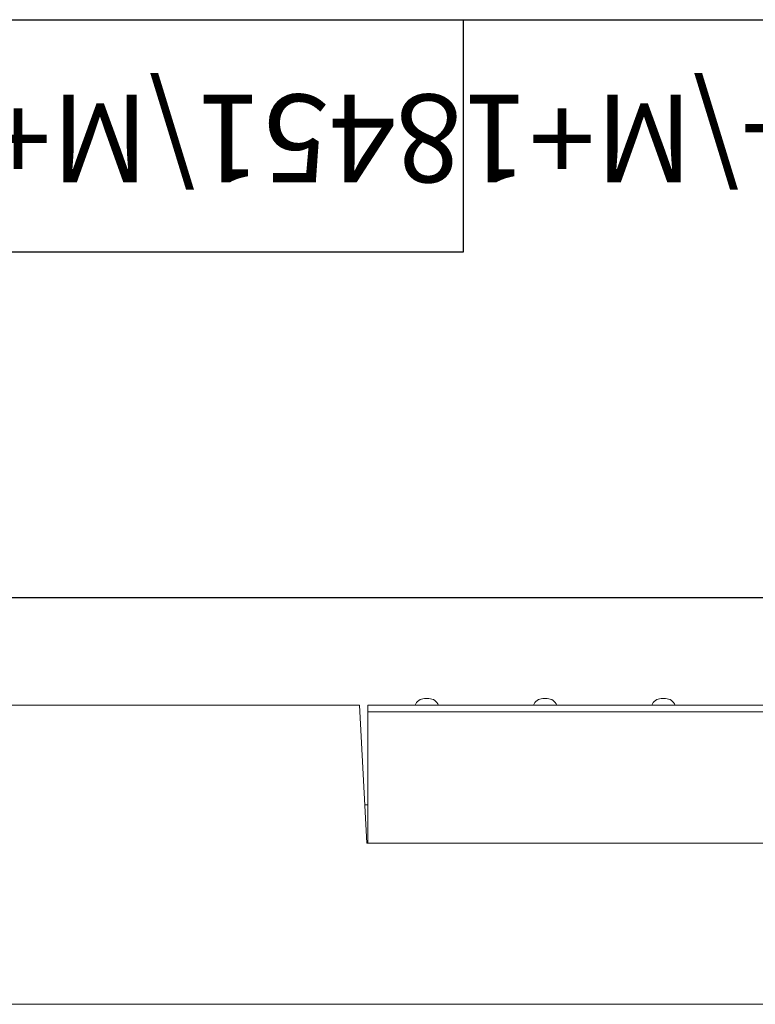
# Model space of a CAD drawing. Units: millimetres. Extents: x -657 to 5585, y -16 to 1848.
# Drawn here: x 317 to 538, y 1159 to 1455 of the extents above; entities that cross this region are included whole.
import ezdxf

# ---------------------------------------------------------------- set-up
doc = ezdxf.new("R2010")
doc.units = ezdxf.units.MM
doc.header["$LTSCALE"] = 5
doc.layers.add('FORMAT', color=7, linetype='Continuous')
doc.styles.add('SLDTEXTSTYLE0', font='TXT', dxfattribs={"width": 0.7, "bigfont": 'bigfont'})
doc.styles.add('SLDTEXTSTYLE1', font='TXT', dxfattribs={"width": 0.7})
doc.dimstyles.new('SLDDIMSTYLE0', dxfattribs={"dimtxt": 16.965373, "dimasz": 17.5, "dimexe": 0, "dimexo": 0.0625, "dimgap": 4.241343, "dimtad": 1, "dimrnd": 1e-09, "dimzin": 12, "dimdsep": 46, "dimtxsty": 'SLDTEXTSTYLE1', "dimsah": 1, "dimcen": 0.09, "dimadec": 0, "dimazin": 3, "dimtfac": 1, "dimtofl": 0, "dimtmove": 0, "dimatfit": 3, "dimfxl": 0, "dimfrac": 2, "dimtolj": 1, "dimtzin": 12, "dimarcsym": 0})

# ---------------------------------------------------------------- blocks, each defined once
blk = doc.blocks.new('_D')
at = {"layer": 'FORMAT'}
for p, q in [((170.42, 1253.69), (170.42, 1286.03)), ((1170.42, 1253.69), (1170.42, 1286.03)), ((1170.42, 1281.03), (170.42, 1281.03))]:
    blk.add_line(p, q, dxfattribs=at)
for points in [[(170.42, 1281.03), (187.92, 1278.53), (187.92, 1283.53)], [(1170.42, 1281.03), (1152.92, 1283.53), (1152.92, 1278.53)]]:
    blk.add_solid(points, dxfattribs=at)
at = {"layer": 'FORMAT', "insert": (617.07, 1304.91, 0.1), "char_height": 18.521, "attachment_point": 1, "style": 'SLDTEXTSTYLE1'}
blk.add_mtext('1000', dxfattribs=at)

msp = doc.modelspace()

# ---------------------------------------------------------------- linework, layer by layer
at = {"color": 7, "linetype": 'Continuous', "lineweight": 15}
for p, q in [((438.346, 1250.694), (439.017, 1250.694)), ((439.017, 1250.694), (439.689, 1250.694)), ((473.946, 1250.694), (474.617, 1250.694)), ((474.617, 1250.694), (475.289, 1250.694)), ((509.546, 1250.694), (510.889, 1250.694)), ((418.845, 1248.694), (170.417, 1248.694)), ((421.02, 1207.194), (418.845, 1248.694)), ((421.315, 1248.694), (421.315, 1246.694)), ((421.315, 1248.694), (670.417, 1248.694)), ((421.315, 1207.194), (421.315, 1246.694)), ((670.417, 1246.694), (421.315, 1246.694)), ((420.417, 1218.694), (421.315, 1218.694)), ((421.02, 1207.194), (670.417, 1207.194)), ((421.315, 1207.194), (670.417, 1207.194)), ((170.417, 1158.694), (670.417, 1158.694))]:
    msp.add_line(p, q, dxfattribs=at)
for centre, start, end in [((438.346, 1247.694), 90, 160.52878), ((439.689, 1247.694), 19.47122, 90), ((473.946, 1247.694), 90, 160.52878), ((475.289, 1247.694), 19.47122, 90), ((509.546, 1247.694), 90, 160.52878), ((510.889, 1247.694), 19.47122, 90)]:
    msp.add_arc(centre, 3, start, end, dxfattribs=at)
at = {"layer": 'FORMAT', "color": 7, "lineweight": 30}
for p, q in [((100, 1455), (2075, 1455)), ((450, 1455), (450, 1385)), ((450, 1385), (100, 1385))]:
    msp.add_line(p, q, dxfattribs=at)

# ---------------------------------------------------------------- texts
at = {"layer": 'FORMAT', "color": 7, "insert": (267.459, 1406.014), "char_height": 26.45833, "attachment_point": 2, "rotation": 180, "style": 'SLDTEXTSTYLE0'}
msp.add_mtext('\\M+18441\\M+1844D\\M+18442-20.29.36-\\M+18451\\M+18450\\M+18454-\\M+18450-\\M+18442\\M+18458\\M+1845A5', dxfattribs=at)

# ---------------------------------------------------------------- dimensions: what is measured, and where the dimension line sits
at = {"layer": 'FORMAT'}
dim = msp.add_linear_dim(base=(170.417, 1281.034), p1=(1170.417, 1248.694), p2=(170.417, 1248.694), dimstyle='SLDDIMSTYLE0', dxfattribs=at)
dim.commit()
dim.dimension.update_dxf_attribs({"geometry": '_D', "text_midpoint": (642.979, 1281.034), "dimtype": 160})

doc.saveas('drawing.dxf')
